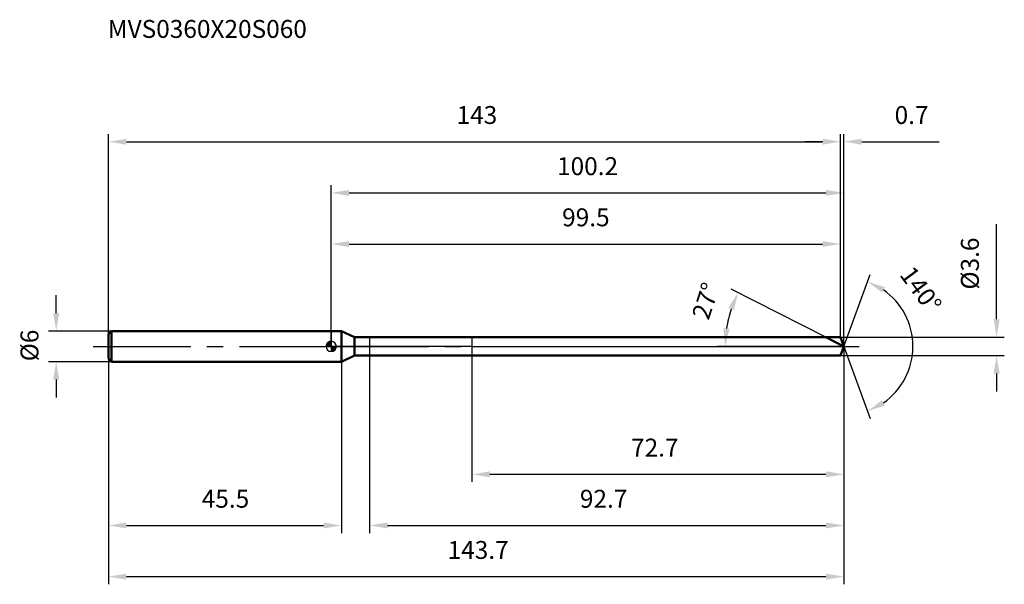
# Model space of a CAD drawing. Units: millimetres. Extents: x -61 to 132, y -47 to 64.
import ezdxf

# ---------------------------------------------------------------- set-up
doc = ezdxf.new("R2010")
doc.units = ezdxf.units.MM
doc.linetypes.add('CENTER2', pattern=[28.575, 19.05, -3.175, 3.175, -3.175])
for name, color, linetype, lineweight in [('1', 4, 'Continuous', 50), ('2', 7, 'Continuous', 25), ('4', 2, 'CENTER2', 25), ('cut', 1, 'Continuous', 25), ('nocut', 7, 'Continuous', 25), ('sk1', 4, 'Continuous', 50), ('sk2', 7, 'Continuous', 25), ('sk4', 2, 'CENTER2', 25), ('sk6', 5, 'Continuous', 35)]:
    doc.layers.add(name, color=color, linetype=linetype, lineweight=lineweight)
doc.layers.add('7', color=5, linetype='Continuous')
doc.styles.add('simplex', font='txt.shx', dxfattribs={"height": 3.5})
doc.styles.get("Standard").update_dxf_attribs({"font": 'txt.shx', "bigfont": '@extfont2.shx'})
doc.dimstyles.new('コピー - ISO-25', dxfattribs={"dimscale": 0, "dimtxt": 3.5, "dimasz": 3.5, "dimexe": 1.5, "dimexo": 0, "dimgap": 2.3, "dimtad": 1, "dimdsep": 46, "dimtxsty": 'simplex', "dimcen": 0.09, "dimclrd": 256, "dimclre": 256, "dimclrt": 256, "dimadec": 0, "dimazin": 0, "dimtfac": 1, "dimtofl": 0, "dimtmove": 0, "dimatfit": 3, "dimfxl": 1, "dimtolj": 1, "dimlwd": -1, "dimlwe": -1, "dimarcsym": 0})

# ---------------------------------------------------------------- blocks, each defined once
blk = doc.blocks.new('zero block')
h = blk.add_hatch(color=7)
h.paths.add_polyline_path([(0, 1, 0.414214), (-1, 0), (0, 0)])
h.paths.add_polyline_path([(1, 0), (0, 0), (0, -1, 0.414214)])
at = {"color": 7, "ltscale": 0.2}
for p, q in [((-1, 0), (1, 0)), ((0, -1), (0, 1))]:
    blk.add_line(p, q, dxfattribs=at)
for start, end in [(90, 180), (180, 270), (0, 90), (270, 0)]:
    blk.add_arc((0, 0), 1, start, end, dxfattribs=at)
blk = doc.blocks.new('*D445')
at = {"layer": 'Defpoints', "color": 0}
for p in [(99.5, 40), (-43.5, 2.4), (99.5, 1.8)]:
    blk.add_point(p, dxfattribs=at)
at = {"layer": 'sk2'}
for p, q in [((-43.5, 2.4), (-43.5, 41.5)), ((99.5, 1.8), (99.5, 41.5)), ((-40, 40), (96, 40))]:
    blk.add_line(p, q, dxfattribs=at)
for points in [[(-40, 40.58), (-40, 39.42), (-43.5, 40)], [(96, 39.42), (96, 40.58), (99.5, 40)]]:
    blk.add_solid(points, dxfattribs=at)
at = {"layer": 'sk2', "insert": (28.46, 46.97), "char_height": 3.5, "attachment_point": 2, "line_spacing_factor": 0.9, "style": 'simplex'}
blk.add_mtext('\\A1;143', dxfattribs=at)
blk = doc.blocks.new('*D446')
at = {"layer": 'Defpoints', "color": 0}
for p in [(-42.9, 3), (-53.73, -3), (-42.9, -3)]:
    blk.add_point(p, dxfattribs=at)
at = {"layer": 'sk2'}
for p, q in [((-53.73, 6.5), (-53.73, 10)), ((-42.9, 3), (-55.23, 3)), ((-42.9, -3), (-55.23, -3)), ((-53.73, -6.5), (-53.73, -10))]:
    blk.add_line(p, q, dxfattribs=at)
for points in [[(-54.32, 6.5), (-53.15, 6.5), (-53.73, 3)], [(-53.15, -6.5), (-54.32, -6.5), (-53.73, -3)]]:
    blk.add_solid(points, dxfattribs=at)
at = {"layer": 'sk2', "insert": (-60.7, -2.92), "char_height": 3.5, "attachment_point": 1, "rotation": 90, "line_spacing_factor": 0.9, "style": 'simplex'}
blk.add_mtext('\\A1;%%c6', dxfattribs=at)
blk = doc.blocks.new('*D447')
at = {"layer": 'Defpoints', "color": 0}
for p in [(-43.5, -2.4), (2, -2.4), (2, -35)]:
    blk.add_point(p, dxfattribs=at)
at = {"layer": 'sk2'}
for p, q in [((-43.5, -2.4), (-43.5, -36.5)), ((2, -2.4), (2, -36.5)), ((-40, -35), (-1.5, -35))]:
    blk.add_line(p, q, dxfattribs=at)
for points in [[(-40, -34.42), (-40, -35.58), (-43.5, -35)], [(-1.5, -35.58), (-1.5, -34.42), (2, -35)]]:
    blk.add_solid(points, dxfattribs=at)
at = {"layer": 'sk2', "insert": (-20.66, -28.03), "char_height": 3.5, "attachment_point": 2, "line_spacing_factor": 0.9, "style": 'simplex'}
blk.add_mtext('\\A1;45.5', dxfattribs=at)
blk = doc.blocks.new('*D448')
at = {"layer": '2'}
for p, q in [((0, 0), (0, 31.5)), ((100.16, 0), (100.16, 31.5)), ((3.5, 30), (96.66, 30))]:
    blk.add_line(p, q, dxfattribs=at)
for points in [[(3.5, 30.58), (3.5, 29.42), (0, 30)], [(96.66, 29.42), (96.66, 30.58), (100.16, 30)]]:
    blk.add_solid(points, dxfattribs=at)
at = {"layer": 'Defpoints', "color": 0}
for p in [(100.16, 30), (0, 0), (100.16, 0)]:
    blk.add_point(p, dxfattribs=at)
at = {"layer": '2', "insert": (50.08, 36.97), "char_height": 3.5, "attachment_point": 2, "line_spacing_factor": 0.9, "style": 'simplex'}
blk.add_mtext('\\A1;100.2', dxfattribs=at)
blk = doc.blocks.new('*D449')
at = {"layer": '2'}
for p, q in [((99.5, 1.8), (99.5, 41.5)), ((100.16, 0), (100.16, 41.5)), ((96, 40), (92.5, 40)), ((103.66, 40), (118.79, 40))]:
    blk.add_line(p, q, dxfattribs=at)
for points in [[(96, 39.42), (96, 40.58), (99.5, 40)], [(103.66, 40.58), (103.66, 39.42), (100.16, 40)]]:
    blk.add_solid(points, dxfattribs=at)
at = {"layer": 'Defpoints', "color": 0}
for p in [(100.16, 40), (99.5, 1.8), (100.16, 0)]:
    blk.add_point(p, dxfattribs=at)
at = {"layer": '2', "insert": (110.07, 46.97), "char_height": 3.5, "attachment_point": 1, "line_spacing_factor": 0.9, "style": 'simplex'}
blk.add_mtext('\\A1;0.7', dxfattribs=at)
blk = doc.blocks.new('*D450')
at = {"layer": 'Defpoints', "color": 0}
for p in [(-43.5, 0), (100.16, 0), (100.16, -45)]:
    blk.add_point(p, dxfattribs=at)
at = {"layer": 'sk2'}
for p, q in [((-43.5, 0), (-43.5, -46.5)), ((100.16, 0), (100.16, -46.5)), ((-40, -45), (96.66, -45))]:
    blk.add_line(p, q, dxfattribs=at)
for points in [[(-40, -44.42), (-40, -45.58), (-43.5, -45)], [(96.66, -45.58), (96.66, -44.42), (100.16, -45)]]:
    blk.add_solid(points, dxfattribs=at)
at = {"layer": 'sk2', "insert": (28.7, -38.03), "char_height": 3.5, "attachment_point": 2, "line_spacing_factor": 0.9, "style": 'simplex'}
blk.add_mtext('\\A1;143.7', dxfattribs=at)
blk = doc.blocks.new('*D451')
at = {"layer": '2'}
for p, q in [((130, 5.3), (130, 23.9)), ((99.5, 1.8), (131.5, 1.8)), ((99.5, -1.8), (131.5, -1.8)), ((130, -5.3), (130, -8.8))]:
    blk.add_line(p, q, dxfattribs=at)
for points in [[(129.42, 5.3), (130.58, 5.3), (130, 1.8)], [(130.58, -5.3), (129.42, -5.3), (130, -1.8)]]:
    blk.add_solid(points, dxfattribs=at)
at = {"layer": 'Defpoints', "color": 0}
for p in [(99.5, 1.8), (99.5, -1.8), (130, -1.8)]:
    blk.add_point(p, dxfattribs=at)
at = {"layer": '2', "insert": (123.03, 11.1), "char_height": 3.5, "attachment_point": 1, "rotation": 90, "line_spacing_factor": 0.9, "style": 'simplex'}
blk.add_mtext('\\A1;%%c3.6', dxfattribs=at)
blk = doc.blocks.new('*D452')
at = {"layer": '2'}
for p, q in [((96.62, 1.8), (78.15, 11.21)), ((100.16, 0), (75.46, 0))]:
    blk.add_line(p, q, dxfattribs=at)
blk.add_arc((100.16, 0), 23.19, 161.654, 171.346, dxfattribs=at)
for points in [[(78.68, 7.08), (77.6, 7.53), (79.49, 10.53)], [(76.64, 3.53), (77.81, 3.45), (76.96, 0)]]:
    blk.add_solid(points, dxfattribs=at)
at = {"layer": 'Defpoints', "color": 0}
for p in [(77.25, 3.63), (96.62, 1.8), (96.79, 1.72), (100.16, 0), (100.34, 0)]:
    blk.add_point(p, dxfattribs=at)
at = {"layer": '2', "insert": (71.5, 9.43), "char_height": 3.5, "attachment_point": 2, "rotation": 71.7866, "line_spacing_factor": 0.9, "style": 'simplex'}
blk.add_mtext('\\A1;27%%d', dxfattribs=at)
blk = doc.blocks.new('*D453')
at = {"layer": '2'}
for p, q in [((7.5, -1.8), (7.5, -36.5)), ((100.16, -1.5), (100.16, -36.5)), ((11, -35), (96.66, -35))]:
    blk.add_line(p, q, dxfattribs=at)
for points in [[(11, -34.42), (11, -35.58), (7.5, -35)], [(96.66, -35.58), (96.66, -34.42), (100.16, -35)]]:
    blk.add_solid(points, dxfattribs=at)
at = {"layer": 'Defpoints', "color": 0}
for p in [(7.5, -1.8), (100.16, -1.5), (100.16, -35)]:
    blk.add_point(p, dxfattribs=at)
at = {"layer": '2', "insert": (48.58, -28.03), "char_height": 3.5, "attachment_point": 1, "line_spacing_factor": 0.9, "style": 'simplex'}
blk.add_mtext('\\A1;92.7', dxfattribs=at)
blk = doc.blocks.new('*D454')
at = {"layer": '2'}
for p, q in [((27.5, 0), (27.5, -26.5)), ((100.16, 0), (100.16, -26.5)), ((31, -25), (96.66, -25))]:
    blk.add_line(p, q, dxfattribs=at)
for points in [[(31, -24.42), (31, -25.58), (27.5, -25)], [(96.66, -25.58), (96.66, -24.42), (100.16, -25)]]:
    blk.add_solid(points, dxfattribs=at)
at = {"layer": 'Defpoints', "color": 0}
for p in [(27.5, 0), (100.16, 0), (100.16, -25)]:
    blk.add_point(p, dxfattribs=at)
at = {"layer": '2', "insert": (58.58, -18.03), "char_height": 3.5, "attachment_point": 1, "line_spacing_factor": 0.9, "style": 'simplex'}
blk.add_mtext('\\A1;72.7', dxfattribs=at)
blk = doc.blocks.new('*D455')
at = {"layer": '2'}
for p, q in [((0, 0), (0, 21.5)), ((99.5, 1.8), (99.5, 21.5)), ((3.5, 20), (96, 20))]:
    blk.add_line(p, q, dxfattribs=at)
for points in [[(3.5, 20.58), (3.5, 19.42), (0, 20)], [(96, 19.42), (96, 20.58), (99.5, 20)]]:
    blk.add_solid(points, dxfattribs=at)
at = {"layer": 'Defpoints', "color": 0}
for p in [(99.5, 20), (0, 0), (99.5, 1.8)]:
    blk.add_point(p, dxfattribs=at)
at = {"layer": '2', "insert": (49.75, 26.97), "char_height": 3.5, "attachment_point": 2, "line_spacing_factor": 0.9, "style": 'simplex'}
blk.add_mtext('\\A1;99.5', dxfattribs=at)
blk = doc.blocks.new('*D456')
at = {"layer": '2'}
for q in [(105.28, 14.07), (105.28, -14.07)]:
    blk.add_line((100.16, 0), q, dxfattribs=at)
blk.add_arc((100.16, 0), 13.48, 304.9227, 55.0773, dxfattribs=at)
for points in [[(108.14, 11.57), (107.6, 10.53), (104.76, 12.66)], [(107.6, -10.53), (108.14, -11.57), (104.76, -12.66)]]:
    blk.add_solid(points, dxfattribs=at)
at = {"layer": 'Defpoints', "color": 0}
for p in [(100.13, 0.07), (100.16, 0), (100.16, 0), (100.13, -0.07), (112.53, -5.34)]:
    blk.add_point(p, dxfattribs=at)
at = {"layer": '2', "insert": (116.61, 12.14), "char_height": 3.5, "attachment_point": 2, "rotation": 306.4153, "line_spacing_factor": 0.9, "style": 'simplex'}
blk.add_mtext('\\A1;140%%d', dxfattribs=at)

msp = doc.modelspace()

# ---------------------------------------------------------------- linework, layer by layer
at = {"layer": '1'}
for p, q in [((2, 3), (0, 3)), ((2, 3), (2, -3)), ((4.57, 1.8), (2, 3)), ((4.57, -1.8), (4.57, 1.8)), ((4.57, 1.8), (99.5, 1.8)), ((100.16, 0), (96.62, 1.8)), ((99.5, 1.8), (100.16, 0)), ((100.16, 0), (99.5, -1.8)), ((2, -3), (4.57, -1.8)), ((99.5, -1.8), (4.57, -1.8)), ((0, -3), (2, -3))]:
    msp.add_line(p, q, dxfattribs=at)
at = {"layer": '4'}
msp.add_line((0, 0), (103.16, 0), dxfattribs=at)
at = {"layer": '7'}
for p, q in [((7.5, 1.8), (7.5, -1.8)), ((7.5, 1.8), (99.5, 1.8)), ((99.5, 1.8), (100.16, 0)), ((100.16, 0), (99.5, -1.8)), ((99.5, -1.8), (7.5, -1.8))]:
    msp.add_line(p, q, dxfattribs=at)
at = {"layer": 'cut'}
for p, q in [((27.5, 1.8), (27.5, 0)), ((99.5, 1.8), (27.5, 1.8)), ((27.5, 0), (100.16, 0)), ((99.5, 1.8), (100.16, 0))]:
    msp.add_line(p, q, dxfattribs=at)
at = {"layer": 'nocut'}
for p, q in [((0, 3), (0, 0)), ((2, 3), (0, 3)), ((4.57, 1.8), (2, 3)), ((27.5, 0), (0, 0)), ((4.57, 1.8), (27.5, 1.8)), ((27.5, 1.8), (27.5, 0))]:
    msp.add_line(p, q, dxfattribs=at)
at = {"layer": 'sk1'}
for p, q in [((-43.5, 2.4), (-42.9, 3)), ((-43.5, 2.4), (-43.5, -2.4)), ((-42.9, 3), (-42.9, -3)), ((0, 3), (-42.9, 3)), ((-43.5, -2.4), (-42.9, -3)), ((-42.9, -3), (0, -3))]:
    msp.add_line(p, q, dxfattribs=at)
at = {"layer": 'sk4'}
msp.add_line((-46.5, 0), (0, 0), dxfattribs=at)

# ---------------------------------------------------------------- block references
at = {"rotation": 180}
msp.add_blockref('zero block', (0, 0), dxfattribs=at)

# ---------------------------------------------------------------- texts
at = {"layer": 'sk6', "insert": (-43.66, 63.79), "char_height": 3.5, "width": 41.65, "attachment_point": 1, "line_spacing_factor": 0.9}
msp.add_mtext('MVS0360X20S060', dxfattribs=at)

# ---------------------------------------------------------------- dimensions: what is measured, and where the dimension line sits
at = {"layer": '2'}
for base, p1, p2, picture, middle in [((100.16, 40), (99.5, 1.8), (100.16, 0), '*D449', (113.28, 40)), ((100.16, 30), (0, 0), (100.16, 0), '*D448', (50.08, 30)), ((99.5, 20), (0, 0), (99.5, 1.8), '*D455', (49.75, 20)), ((100.16, -25), (27.5, 0), (100.16, 0), '*D454', (63.83, -25)), ((100.16, -35), (7.5, -1.8), (100.16, -1.5), '*D453', (53.83, -35))]:
    dim = msp.add_linear_dim(base=base, p1=p1, p2=p2, dimstyle='コピー - ISO-25', override={"dimscale": 1, "dimdec": 1}, dxfattribs=at)
    dim.commit()
    dim.dimension.update_dxf_attribs({"geometry": picture, "text_midpoint": middle, "dimtype": 160})
dim = msp.add_linear_dim(base=(130, -1.8), p1=(99.5, 1.8), p2=(99.5, -1.8), angle=270, text='%%c<>', dimstyle='コピー - ISO-25', override={"dimscale": 1, "dimdec": 1}, dxfattribs=at)
dim.commit()
dim.dimension.update_dxf_attribs({"geometry": '*D451', "text_midpoint": (130, 16.35), "dimtype": 160})
for base, line1, line2, picture, middle in [((112.5293, -5.3377), ((100.1306, 0.0674), (100.1551, 0)), ((100.1306, -0.0674), (100.1551, 0)), '*D456', (111, 8)), ((77.246, 3.6284), ((96.7882, 1.7155), (96.6224, 1.8)), ((100.3412, 0), (100.1551, 0)), '*D452', (78.1225, 7.2497))]:
    dim = msp.add_angular_dim_2l(base=base, line1=line1, line2=line2, dimstyle='コピー - ISO-25', override={"dimscale": 1, "dimdec": 1}, dxfattribs=at)
    dim.commit()
    dim.dimension.update_dxf_attribs({"geometry": picture, "text_midpoint": middle, "dimtype": 162})
at = {"layer": 'sk2'}
for base, p1, p2, picture, middle in [((99.5, 40), (-43.5, 2.4), (99.5, 1.8), '*D445', (28.46, 40)), ((100.16, -45), (-43.5, 0), (100.16, 0), '*D450', (28.7, -45)), ((2, -35), (-43.5, -2.4), (2, -2.4), '*D447', (-20.66, -35))]:
    dim = msp.add_linear_dim(base=base, p1=p1, p2=p2, dimstyle='コピー - ISO-25', override={"dimscale": 1, "dimdec": 1}, dxfattribs=at)
    dim.commit()
    dim.dimension.update_dxf_attribs({"geometry": picture, "text_midpoint": middle, "dimtype": 160})
dim = msp.add_linear_dim(base=(-53.73, -3), p1=(-42.9, 3), p2=(-42.9, -3), angle=270, text='%%c<>', dimstyle='コピー - ISO-25', override={"dimscale": 1, "dimdec": 1}, dxfattribs=at)
dim.commit()
dim.dimension.update_dxf_attribs({"geometry": '*D446', "text_midpoint": (-53.73, 0), "dimtype": 160})

doc.saveas('drawing.dxf')
